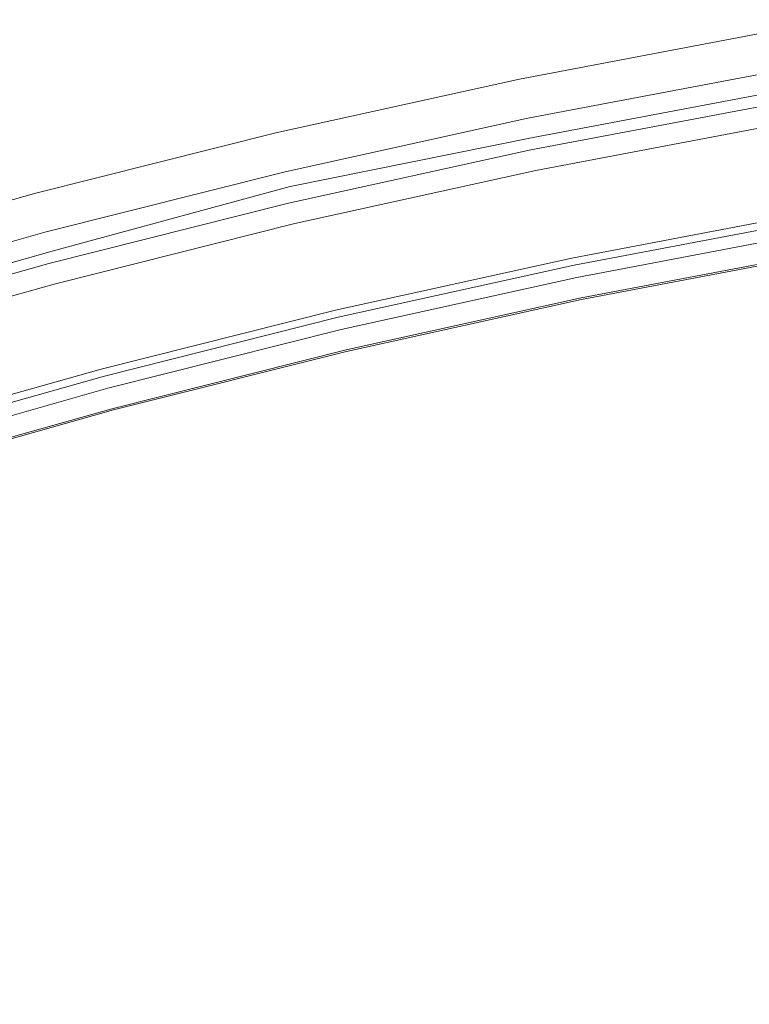
# Model space of a CAD drawing. Extents: x -252 to 252, y -445 to 0.
# Drawn here: x -74 to -50, y -37 to -4 of the extents above; entities that cross this region are included whole.
import ezdxf

# ---------------------------------------------------------------- set-up
doc = ezdxf.new("R2010")
doc.units = 0
doc.header["$LTSCALE"] = 500
doc.header["$MEASUREMENT"] = 0
doc.layers.add('CERAMIKA', color=232, linetype='Continuous')

msp = doc.modelspace()

# ---------------------------------------------------------------- linework, layer by layer
at = {"layer": 'CERAMIKA', "lineweight": 0}
for points, invisible_edges in [([(-49.241, -4.292, 2.167), (-49.236, -4.304, 1.621), (-57.31, -5.84, 1.621), (-57.315, -5.828, 2.167)], 15), ([(-57.304, -5.893, 2.88), (-49.233, -4.357, 2.88), (-49.241, -4.292, 2.167), (-57.315, -5.828, 2.167)], 15), ([(-49.236, -4.304, 1.621), (-49.221, -4.385, 1.204), (-57.292, -5.92, 1.204), (-57.31, -5.84, 1.621)], 15), ([(-57.279, -6.048, 3.705), (-49.211, -4.515, 3.707), (-49.233, -4.357, 2.88), (-57.304, -5.893, 2.88)], 15), ([(-57.292, -5.92, 1.204), (-49.221, -4.385, 1.204), (-49.195, -4.523, 0.89), (-57.261, -6.056, 0.89)], 15), ([(-49.173, -4.774, 4.597), (-49.211, -4.515, 3.707), (-57.279, -6.048, 3.705), (-57.236, -6.307, 4.597)], 15), ([(-57.261, -6.056, 0.89), (-49.195, -4.523, 0.89), (-49.163, -4.708, 0.65), (-57.224, -6.242, 0.65)], 15), ([(-49.12, -5.153, 5.505), (-49.173, -4.774, 4.597), (-57.236, -6.307, 4.597), (-57.173, -6.683, 5.503)], 15), ([(-49.163, -4.708, 0.65), (-49.125, -4.927, 0.453), (-57.178, -6.46, 0.453), (-57.224, -6.242, 0.65)], 7), ([(-49.125, -4.927, 0.453), (-49.059, -5.245, 0.296), (-57.102, -6.776, 0.296), (-57.178, -6.46, 0.453)], 15), ([(-57.09, -7.185, 6.377), (-49.046, -5.657, 6.377), (-49.12, -5.153, 5.505), (-57.173, -6.683, 5.503)], 15), ([(-57.102, -6.776, 0.296), (-49.059, -5.245, 0.296), (-48.955, -5.725, 0.177), (-56.981, -7.25, 0.177)], 15), ([(-56.983, -7.813, 7.207), (-48.955, -6.289, 7.207), (-49.046, -5.657, 6.377), (-57.09, -7.185, 6.377)], 15), ([(-56.981, -7.25, 0.177), (-48.955, -5.725, 0.177), (-48.543, -7.409, 0.043), (-56.5, -8.922, 0.043)], 15), ([(-65.315, -7.66, 2.88), (-57.304, -5.893, 2.88), (-57.315, -5.828, 2.167), (-65.328, -7.594, 2.167)], 15), ([(-57.315, -5.828, 2.167), (-57.31, -5.84, 1.621), (-65.32, -7.607, 1.621), (-65.328, -7.594, 2.167)], 15), ([(-57.31, -5.84, 1.621), (-57.292, -5.92, 1.204), (-65.3, -7.687, 1.204), (-65.32, -7.607, 1.621)], 15), ([(-65.287, -7.815, 3.705), (-57.279, -6.048, 3.705), (-57.304, -5.893, 2.88), (-65.315, -7.66, 2.88)], 15), ([(-65.3, -7.687, 1.204), (-57.292, -5.92, 1.204), (-57.261, -6.056, 0.89), (-65.267, -7.823, 0.89)], 15), ([(-57.236, -6.307, 4.597), (-57.279, -6.048, 3.705), (-65.287, -7.815, 3.705), (-65.237, -8.074, 4.597)], 15), ([(-65.267, -7.823, 0.89), (-57.261, -6.056, 0.89), (-57.224, -6.242, 0.65), (-65.224, -8.006, 0.65)], 15), ([(-48.932, -6.003, 1.94), (-56.956, -7.529, 1.94), (-56.882, -7.8, 2.074), (-48.859, -6.309, 2.084)], 14), ([(-57.173, -6.683, 5.503), (-57.236, -6.307, 4.597), (-65.237, -8.074, 4.597), (-65.166, -8.445, 5.503)], 15), ([(-57.224, -6.242, 0.65), (-57.178, -6.46, 0.453), (-65.171, -8.224, 0.453), (-65.224, -8.006, 0.65)], 7), ([(-57.178, -6.46, 0.453), (-57.102, -6.776, 0.296), (-65.087, -8.538, 0.296), (-65.171, -8.224, 0.453)], 15), ([(-48.849, -7.05, 7.978), (-48.955, -6.289, 7.207), (-56.983, -7.813, 7.207), (-56.857, -8.57, 7.978)], 7), ([(-48.859, -6.309, 2.084), (-56.882, -7.8, 2.074), (-56.773, -8.164, 2.266), (-48.773, -6.643, 2.266)], 11), ([(-56.88, -7.943, 3.368), (-48.867, -6.427, 3.371), (-48.854, -6.568, 4.018), (-56.865, -8.091, 4.018)], 15), ([(-48.839, -6.455, 2.779), (-48.867, -6.427, 3.371), (-56.88, -7.943, 3.368), (-56.859, -7.943, 2.772)], 15), ([(-48.773, -6.643, 2.266), (-48.839, -6.455, 2.779), (-56.859, -7.943, 2.772), (-56.773, -8.164, 2.266)], 15), ([(-65.067, -8.942, 6.377), (-57.09, -7.185, 6.377), (-57.173, -6.683, 5.503), (-65.166, -8.445, 5.503)], 15), ([(-65.087, -8.538, 0.296), (-57.102, -6.776, 0.296), (-56.981, -7.25, 0.177), (-64.946, -9.01, 0.177)], 15), ([(-56.865, -8.091, 4.018), (-48.854, -6.568, 4.018), (-48.819, -6.846, 4.688), (-56.822, -8.367, 4.688)], 15), ([(-56.493, -9.037, 2.081), (-48.525, -7.557, 2.091), (-48.773, -6.643, 2.266), (-56.773, -8.164, 2.266)], 15), ([(-48.725, -7.938, 8.681), (-48.849, -7.05, 7.978), (-56.857, -8.57, 7.978), (-56.713, -9.451, 8.681)], 15), ([(-48.819, -6.846, 4.688), (-48.766, -7.23, 5.346), (-56.761, -8.751, 5.346), (-56.822, -8.367, 4.688)], 15), ([(-64.948, -9.567, 7.207), (-56.983, -7.813, 7.207), (-57.09, -7.185, 6.377), (-65.067, -8.942, 6.377)], 15), ([(-64.946, -9.01, 0.177), (-56.981, -7.25, 0.177), (-56.5, -8.922, 0.043), (-64.4, -10.666, 0.043)], 15), ([(-48.766, -7.23, 5.346), (-48.7, -7.727, 5.98), (-56.685, -9.246, 5.98), (-56.761, -8.751, 5.346)], 13), ([(-48.543, -7.409, 0.043), (-47.977, -9.642, 0.036), (-56.172, -10.034, 0.026), (-56.5, -8.922, 0.043)], 15), ([(-65.32, -7.607, 1.621), (-73.262, -9.604, 1.621), (-73.27, -9.592, 2.167), (-65.328, -7.594, 2.167)], 15), ([(-73.27, -9.592, 2.167), (-73.257, -9.657, 2.88), (-65.315, -7.66, 2.88), (-65.328, -7.594, 2.167)], 15), ([(-65.3, -7.687, 1.204), (-73.239, -9.685, 1.204), (-73.262, -9.604, 1.621), (-65.32, -7.607, 1.621)], 15), ([(-73.257, -9.657, 2.88), (-73.224, -9.81, 3.705), (-65.287, -7.815, 3.705), (-65.315, -7.66, 2.88)], 15), ([(-73.201, -9.82, 0.89), (-73.239, -9.685, 1.204), (-65.3, -7.687, 1.204), (-65.267, -7.823, 0.89)], 15), ([(-56.956, -7.529, 1.94), (-64.915, -9.286, 1.94), (-64.84, -9.522, 2.066), (-56.882, -7.8, 2.074)], 14), ([(-56.685, -9.246, 5.98), (-48.7, -7.727, 5.98), (-48.619, -8.34, 6.58), (-56.589, -9.853, 6.58)], 15), ([(-56.177, -10.024, 1.99), (-48.262, -8.525, 1.993), (-48.525, -7.557, 2.091), (-56.493, -9.037, 2.081)], 15), ([(-65.287, -7.815, 3.705), (-73.224, -9.81, 3.705), (-73.169, -10.066, 4.595), (-65.237, -8.074, 4.597)], 15), ([(-73.153, -10.001, 0.65), (-73.201, -9.82, 0.89), (-65.267, -7.823, 0.89), (-65.224, -8.006, 0.65)], 15), ([(-65.237, -8.074, 4.597), (-73.169, -10.066, 4.595), (-73.088, -10.435, 5.503), (-65.166, -8.445, 5.503)], 15), ([(-65.171, -8.224, 0.453), (-73.093, -10.217, 0.453), (-73.153, -10.001, 0.65), (-65.224, -8.006, 0.65)], 11), ([(-56.857, -8.57, 7.978), (-56.983, -7.813, 7.207), (-64.948, -9.567, 7.207), (-64.807, -10.317, 7.978)], 15), ([(-56.882, -7.8, 2.074), (-64.84, -9.522, 2.066), (-64.751, -9.775, 2.228), (-56.773, -8.164, 2.266)], 11), ([(-64.832, -9.687, 3.366), (-56.88, -7.943, 3.368), (-56.865, -8.091, 4.018), (-64.812, -9.845, 4.018)], 15), ([(-56.859, -7.943, 2.772), (-56.88, -7.943, 3.368), (-64.832, -9.687, 3.366), (-64.814, -9.665, 2.762)], 15), ([(-56.773, -8.164, 2.266), (-56.859, -7.943, 2.772), (-64.814, -9.665, 2.762), (-64.751, -9.775, 2.228)], 15), ([(-56.551, -10.46, 9.3), (-48.584, -8.952, 9.3), (-48.725, -7.938, 8.681), (-56.713, -9.451, 8.681)], 15), ([(-65.087, -8.538, 0.296), (-72.999, -10.528, 0.296), (-73.093, -10.217, 0.453), (-65.171, -8.224, 0.453)], 15), ([(-64.812, -9.845, 4.018), (-56.865, -8.091, 4.018), (-56.822, -8.367, 4.688), (-64.764, -10.119, 4.688)], 15), ([(-56.822, -8.367, 4.688), (-56.761, -8.751, 5.346), (-64.695, -10.5, 5.348), (-64.764, -10.119, 4.688)], 15), ([(-64.397, -10.746, 2.071), (-56.493, -9.037, 2.081), (-56.773, -8.164, 2.266), (-64.751, -9.775, 2.228)], 15), ([(-56.589, -9.853, 6.58), (-48.619, -8.34, 6.58), (-48.523, -9.07, 7.136), (-56.478, -10.578, 7.136)], 15), ([(-73.088, -10.435, 5.503), (-72.979, -10.929, 6.377), (-65.067, -8.942, 6.377), (-65.166, -8.445, 5.503)], 15), ([(-72.84, -10.995, 0.177), (-72.999, -10.528, 0.296), (-65.087, -8.538, 0.296), (-64.946, -9.01, 0.177)], 15), ([(-56.713, -9.451, 8.681), (-56.857, -8.57, 7.978), (-64.807, -10.317, 7.978), (-64.64, -11.195, 8.678)], 13), ([(-56.177, -10.024, 1.99), (-55.881, -10.949, 1.957), (-48.262, -8.525, 1.993), (-56.177, -10.024, 1.99)], 15), ([(-55.646, -11.69, 1.945), (-48.01, -9.454, 1.957), (-48.262, -8.525, 1.993), (-55.881, -10.949, 1.957)], 15), ([(-72.979, -10.929, 6.377), (-72.845, -11.549, 7.204), (-64.948, -9.567, 7.207), (-65.067, -8.942, 6.377)], 15), ([(-72.592, -11.677, 0.094), (-72.84, -10.995, 0.177), (-64.946, -9.01, 0.177), (-64.4, -10.666, 0.043)], 15), ([(-56.761, -8.751, 5.346), (-56.685, -9.246, 5.98), (-64.607, -10.99, 5.98), (-64.695, -10.5, 5.348)], 13), ([(-56.5, -8.922, 0.043), (-56.172, -10.034, 0.026), (-64.023, -11.768, 0.026), (-64.4, -10.666, 0.043)], 15), ([(-64.033, -11.748, 1.988), (-56.177, -10.024, 1.99), (-56.493, -9.037, 2.081), (-64.397, -10.746, 2.071)], 15), ([(-56.364, -11.635, 9.844), (-48.424, -10.131, 9.844), (-48.584, -8.952, 9.3), (-56.551, -10.46, 9.3)], 15), ([(-64.915, -9.286, 1.94), (-72.807, -11.271, 1.94), (-72.708, -11.537, 2.074), (-64.915, -9.286, 1.94)], 14), ([(-72.708, -11.537, 2.074), (-72.569, -11.893, 2.266), (-64.84, -9.522, 2.066), (-64.915, -9.286, 1.94)], 15), ([(-64.607, -10.99, 5.98), (-56.685, -9.246, 5.98), (-56.589, -9.853, 6.58), (-64.498, -11.594, 6.582)], 15), ([(-48.523, -9.07, 7.136), (-48.412, -9.926, 7.637), (-56.346, -11.429, 7.637), (-56.478, -10.578, 7.136)], 15), ([(-81.134, -11.818, 2.167), (-81.121, -11.883, 2.88), (-73.257, -9.657, 2.88), (-73.27, -9.592, 2.167)], 15), ([(-73.262, -9.604, 1.621), (-81.126, -11.83, 1.619), (-81.134, -11.818, 2.167), (-73.27, -9.592, 2.167)], 15), ([(-73.239, -9.685, 1.204), (-81.101, -11.908, 1.204), (-81.126, -11.83, 1.619), (-73.262, -9.604, 1.621)], 15), ([(-81.121, -11.883, 2.88), (-81.085, -12.034, 3.705), (-73.224, -9.81, 3.705), (-73.257, -9.657, 2.88)], 15), ([(-81.058, -12.044, 0.89), (-81.101, -11.908, 1.204), (-73.239, -9.685, 1.204), (-73.201, -9.82, 0.89)], 15), ([(-64.948, -9.567, 7.207), (-72.845, -11.549, 7.204), (-72.683, -12.295, 7.978), (-64.807, -10.317, 7.978)], 11), ([(-64.832, -9.687, 3.366), (-72.711, -11.68, 3.368), (-72.678, -11.677, 2.772), (-64.814, -9.665, 2.762)], 15), ([(-72.691, -11.825, 4.018), (-72.711, -11.68, 3.368), (-64.832, -9.687, 3.366), (-64.812, -9.845, 4.018)], 15), ([(-64.814, -9.665, 2.762), (-72.678, -11.677, 2.772), (-72.569, -11.893, 2.266), (-64.751, -9.775, 2.228)], 11), ([(-64.84, -9.522, 2.066), (-72.569, -11.893, 2.266), (-64.751, -9.775, 2.228), (-64.84, -9.522, 2.066)], 15), ([(-64.455, -12.197, 9.3), (-56.551, -10.46, 9.3), (-56.713, -9.451, 8.681), (-64.64, -11.195, 8.678)], 15), ([(-55.843, -11.14, 0.036), (-56.172, -10.034, 0.026), (-47.977, -9.642, 0.036), (-55.843, -11.14, 0.036)], 15), ([(-55.843, -11.14, 0.036), (-47.977, -9.642, 0.036), (-55.378, -12.744, 0.137), (-55.843, -11.14, 0.036)], 15), ([(-55.646, -11.69, 1.945), (-47.807, -10.199, 1.945), (-48.01, -9.454, 1.957), (-55.646, -11.69, 1.945)], 15), ([(-47.577, -11.261, 0.137), (-55.378, -12.744, 0.137), (-47.977, -9.642, 0.036), (-47.577, -11.261, 0.137)], 15), ([(-73.224, -9.81, 3.705), (-81.085, -12.034, 3.705), (-81.022, -12.287, 4.595), (-73.169, -10.066, 4.595)], 15), ([(-81.005, -12.224, 0.65), (-81.058, -12.044, 0.89), (-73.201, -9.82, 0.89), (-73.153, -10.001, 0.65)], 7), ([(-73.093, -10.217, 0.453), (-80.939, -12.438, 0.453), (-81.005, -12.224, 0.65), (-73.153, -10.001, 0.65)], 15), ([(-72.635, -12.099, 4.691), (-72.691, -11.825, 4.018), (-64.812, -9.845, 4.018), (-64.764, -10.119, 4.688)], 15), ([(-64.751, -9.775, 2.228), (-72.569, -11.893, 2.266), (-72.213, -12.746, 2.081), (-64.751, -9.775, 2.228)], 15), ([(-64.751, -9.775, 2.228), (-72.213, -12.746, 2.081), (-71.813, -13.715, 1.99), (-64.397, -10.746, 2.071)], 15), ([(-64.498, -11.594, 6.582), (-56.589, -9.853, 6.58), (-56.478, -10.578, 7.136), (-64.372, -12.317, 7.136)], 15), ([(-64.033, -11.748, 1.988), (-63.694, -12.674, 1.957), (-56.177, -10.024, 1.99), (-64.033, -11.748, 1.988)], 15), ([(-63.426, -13.409, 1.945), (-55.881, -10.949, 1.957), (-56.177, -10.024, 1.99), (-63.694, -12.674, 1.957)], 15), ([(-48.412, -9.926, 7.637), (-48.28, -10.949, 8.087), (-56.194, -12.448, 8.087), (-56.346, -11.429, 7.637)], 15), ([(-73.169, -10.066, 4.595), (-81.022, -12.287, 4.595), (-80.931, -12.653, 5.503), (-73.088, -10.435, 5.503)], 15), ([(-72.999, -10.528, 0.296), (-80.835, -12.746, 0.296), (-80.939, -12.438, 0.453), (-73.093, -10.217, 0.453)], 15), ([(-64.807, -10.317, 7.978), (-72.683, -12.295, 7.978), (-72.499, -13.165, 8.678), (-64.64, -11.195, 8.678)], 15), ([(-64.695, -10.5, 5.348), (-72.559, -12.478, 5.348), (-72.635, -12.099, 4.691), (-64.764, -10.119, 4.688)], 15), ([(-63.649, -12.862, 0.036), (-64.023, -11.768, 0.026), (-56.172, -10.034, 0.026), (-63.649, -12.862, 0.036)], 15), ([(-55.843, -11.14, 0.036), (-63.33, -13.803, 0.074), (-63.649, -12.862, 0.036), (-56.172, -10.034, 0.026)], 15), ([(-48.242, -11.519, 10.322), (-48.424, -10.131, 9.844), (-56.364, -11.635, 9.844), (-56.151, -13.015, 10.319)], 15), ([(-55.507, -12.119, 1.925), (-47.688, -10.631, 1.925), (-47.807, -10.199, 1.945), (-55.646, -11.69, 1.945)], 15), ([(-80.931, -12.653, 5.503), (-80.812, -13.143, 6.375), (-72.979, -10.929, 6.377), (-73.088, -10.435, 5.503)], 15), ([(-80.658, -13.208, 0.177), (-80.835, -12.746, 0.296), (-72.999, -10.528, 0.296), (-72.84, -10.995, 0.177)], 15), ([(-72.592, -11.677, 0.094), (-64.4, -10.666, 0.043), (-72.228, -12.633, 0.043), (-72.592, -11.677, 0.094)], 15), ([(-64.607, -10.99, 5.98), (-72.461, -12.962, 5.983), (-72.559, -12.478, 5.348), (-64.695, -10.5, 5.348)], 14), ([(-71.806, -13.725, 0.026), (-72.228, -12.633, 0.043), (-64.4, -10.666, 0.043), (-71.806, -13.725, 0.026)], 15), ([(-64.4, -10.666, 0.043), (-64.023, -11.768, 0.026), (-71.806, -13.725, 0.026), (-64.4, -10.666, 0.043)], 15), ([(-64.243, -13.364, 9.844), (-56.364, -11.635, 9.844), (-56.551, -10.46, 9.3), (-64.455, -12.197, 9.3)], 15), ([(-56.478, -10.578, 7.136), (-56.346, -11.429, 7.637), (-64.223, -13.163, 7.637), (-64.372, -12.317, 7.136)], 15), ([(-47.688, -10.631, 1.925), (-47.62, -10.867, 1.869), (-55.426, -12.352, 1.869), (-55.507, -12.119, 1.925)], 5), ([(-47.648, -10.709, 2.279), (-47.688, -10.631, 1.925), (-55.507, -12.119, 1.925), (-55.459, -12.194, 2.279)], 15), ([(-80.812, -13.143, 6.375), (-80.663, -13.758, 7.204), (-72.845, -11.549, 7.204), (-72.979, -10.929, 6.377)], 15), ([(-72.339, -13.562, 6.582), (-72.461, -12.962, 5.983), (-64.607, -10.99, 5.98), (-64.498, -11.594, 6.582)], 15), ([(-64.033, -11.748, 1.988), (-64.397, -10.746, 2.071), (-71.813, -13.715, 1.99), (-64.033, -11.748, 1.988)], 15), ([(-63.426, -13.409, 1.945), (-55.646, -11.69, 1.945), (-55.881, -10.949, 1.957), (-63.426, -13.409, 1.945)], 15), ([(-56.194, -12.448, 8.087), (-48.28, -10.949, 8.087), (-48.123, -12.187, 8.489), (-56.012, -13.68, 8.489)], 15), ([(-55.459, -12.199, 3.545), (-47.645, -10.711, 3.545), (-47.65, -10.691, 2.85), (-55.464, -12.177, 2.85)], 15), ([(-55.464, -12.177, 2.85), (-47.65, -10.691, 2.85), (-47.648, -10.709, 2.279), (-55.459, -12.194, 2.279)], 15), ([(-47.63, -10.796, 4.246), (-47.645, -10.711, 3.545), (-55.459, -12.199, 3.545), (-55.441, -12.285, 4.246)], 15), ([(-47.6, -10.977, 4.832), (-47.63, -10.796, 4.246), (-55.441, -12.285, 4.246), (-55.403, -12.46, 4.832)], 15), ([(-55.342, -12.761, 5.186), (-47.547, -11.278, 5.186), (-47.6, -10.977, 4.832), (-55.403, -12.46, 4.832)], 14), ([(-80.385, -13.883, 0.094), (-80.658, -13.208, 0.177), (-72.84, -10.995, 0.177), (-72.592, -11.677, 0.094)], 15), ([(-72.807, -11.271, 1.94), (-80.62, -13.482, 1.94), (-80.499, -13.778, 2.084), (-72.807, -11.271, 1.94)], 14), ([(-80.499, -13.778, 2.084), (-80.36, -14.096, 2.266), (-72.708, -11.537, 2.074), (-72.807, -11.271, 1.94)], 15), ([(-72.499, -13.165, 8.678), (-72.291, -14.159, 9.298), (-64.455, -12.197, 9.3), (-64.64, -11.195, 8.678)], 15), ([(-55.378, -12.744, 0.137), (-63.33, -13.803, 0.074), (-55.843, -11.14, 0.036), (-55.378, -12.744, 0.137)], 15), ([(-47.577, -11.261, 0.137), (-47.481, -11.685, 0.225), (-55.264, -13.168, 0.225), (-55.378, -12.744, 0.137)], 15), ([(-55.266, -13.12, 5.298), (-47.481, -11.64, 5.298), (-47.547, -11.278, 5.186), (-55.342, -12.761, 5.186)], 15), ([(-72.845, -11.549, 7.204), (-80.663, -13.758, 7.204), (-80.486, -14.498, 7.975), (-72.683, -12.295, 7.978)], 15), ([(-72.708, -11.537, 2.074), (-80.36, -14.096, 2.266), (-72.569, -11.893, 2.266), (-72.708, -11.537, 2.074)], 15), ([(-72.195, -14.28, 7.138), (-72.339, -13.562, 6.582), (-64.498, -11.594, 6.582), (-64.372, -12.317, 7.136)], 15), ([(-56.151, -13.015, 10.319), (-56.364, -11.635, 9.844), (-64.243, -13.364, 9.844), (-64, -14.734, 10.319)], 15), ([(-56.346, -11.429, 7.637), (-56.194, -12.448, 8.087), (-64.048, -14.174, 8.087), (-64.223, -13.163, 7.637)], 15), ([(-48.032, -13.15, 10.737), (-48.242, -11.519, 10.322), (-56.151, -13.015, 10.319), (-55.909, -14.636, 10.737)], 15), ([(-47.415, -12.003, 5.161), (-47.481, -11.64, 5.298), (-55.266, -13.12, 5.298), (-55.191, -13.484, 5.161)], 7), ([(-72.711, -11.68, 3.368), (-80.511, -13.896, 3.371), (-80.469, -13.918, 2.782), (-72.678, -11.677, 2.772)], 15), ([(-80.491, -14.034, 4.021), (-80.511, -13.896, 3.371), (-72.711, -11.68, 3.368), (-72.691, -11.825, 4.018)], 15), ([(-80.431, -14.305, 4.691), (-80.491, -14.034, 4.021), (-72.691, -11.825, 4.018), (-72.635, -12.099, 4.691)], 15), ([(-72.678, -11.677, 2.772), (-80.469, -13.918, 2.782), (-80.36, -14.096, 2.266), (-72.569, -11.893, 2.266)], 11), ([(-80.385, -13.883, 0.094), (-72.592, -11.677, 0.094), (-79.98, -14.829, 0.043), (-80.385, -13.883, 0.094)], 15), ([(-72.569, -11.893, 2.266), (-80.36, -14.096, 2.266), (-79.95, -14.975, 2.091), (-72.569, -11.893, 2.266)], 15), ([(-79.98, -14.829, 0.043), (-72.592, -11.677, 0.094), (-72.228, -12.633, 0.043), (-79.513, -15.906, 0.026)], 15), ([(-72.569, -11.893, 2.266), (-79.95, -14.975, 2.091), (-79.518, -15.903, 1.993), (-72.213, -12.746, 2.081)], 15), ([(-64.033, -11.748, 1.988), (-71.813, -13.715, 1.99), (-71.437, -14.621, 1.957), (-63.694, -12.674, 1.957)], 15), ([(-71.386, -14.809, 0.036), (-71.806, -13.725, 0.026), (-64.023, -11.768, 0.026), (-63.649, -12.862, 0.036)], 15), ([(-63.267, -13.83, 1.925), (-55.507, -12.119, 1.925), (-55.646, -11.69, 1.945), (-63.426, -13.409, 1.945)], 15), ([(-55.264, -13.168, 0.225), (-47.481, -11.685, 0.225), (-47.425, -11.948, 0.342), (-55.201, -13.426, 0.342)], 15), ([(-47.425, -11.948, 0.342), (-47.35, -12.375, 0.903), (-55.112, -13.85, 0.903), (-55.201, -13.426, 0.342)], 7), ([(-72.559, -12.478, 5.348), (-80.347, -14.679, 5.348), (-80.431, -14.305, 4.691), (-72.635, -12.099, 4.691)], 15), ([(-72.291, -14.159, 9.298), (-72.053, -15.319, 9.844), (-64.243, -13.364, 9.844), (-64.455, -12.197, 9.3)], 15), ([(-55.426, -12.352, 1.869), (-63.176, -14.061, 1.869), (-63.267, -13.83, 1.925), (-55.507, -12.119, 1.925)], 10), ([(-55.459, -12.194, 2.279), (-55.507, -12.119, 1.925), (-63.267, -13.83, 1.925), (-63.214, -13.903, 2.279)], 15), ([(-63.216, -13.888, 2.85), (-55.464, -12.177, 2.85), (-55.459, -12.194, 2.279), (-63.214, -13.903, 2.279)], 15), ([(-63.211, -13.908, 3.545), (-55.459, -12.199, 3.545), (-55.464, -12.177, 2.85), (-63.216, -13.888, 2.85)], 15), ([(-55.441, -12.285, 4.246), (-55.459, -12.199, 3.545), (-63.211, -13.908, 3.545), (-63.191, -13.994, 4.246)], 15), ([(-55.403, -12.46, 4.832), (-55.441, -12.285, 4.246), (-63.191, -13.994, 4.246), (-63.148, -14.169, 4.832)], 15), ([(-56.012, -13.68, 8.489), (-48.123, -12.187, 8.489), (-47.939, -13.685, 8.85), (-55.797, -15.168, 8.85)], 15), ([(-47.362, -12.305, 4.772), (-47.415, -12.003, 5.161), (-55.191, -13.484, 5.161), (-55.127, -13.783, 4.772)], 15), ([(-72.683, -12.295, 7.978), (-80.486, -14.498, 7.975), (-80.281, -15.361, 8.678), (-72.499, -13.165, 8.678)], 14), ([(-72.461, -12.962, 5.983), (-80.236, -15.16, 5.983), (-80.347, -14.679, 5.348), (-72.559, -12.478, 5.348)], 14), ([(-64.223, -13.163, 7.637), (-72.031, -15.12, 7.637), (-72.195, -14.28, 7.138), (-64.372, -12.317, 7.136)], 15), ([(-64.048, -14.174, 8.087), (-56.194, -12.448, 8.087), (-56.012, -13.68, 8.489), (-63.841, -15.399, 8.489)], 15), ([(-63.077, -14.468, 5.186), (-55.342, -12.761, 5.186), (-55.403, -12.46, 4.832), (-63.148, -14.169, 4.832)], 14), ([(-55.074, -14.041, 3.333), (-47.317, -12.566, 3.333), (-47.362, -12.305, 4.772), (-55.127, -13.783, 4.772)], 15), ([(-55.112, -13.85, 0.903), (-47.35, -12.375, 0.903), (-47.322, -12.531, 1.786), (-55.082, -14.009, 1.786)], 15), ([(-47.322, -12.531, 1.786), (-47.317, -12.566, 3.333), (-55.074, -14.041, 3.333), (-55.082, -14.009, 1.786)], 15), ([(-71.813, -13.715, 1.99), (-72.213, -12.746, 2.081), (-79.518, -15.903, 1.993), (-71.813, -13.715, 1.99)], 15), ([(-72.228, -12.633, 0.043), (-71.806, -13.725, 0.026), (-79.513, -15.906, 0.026), (-72.228, -12.633, 0.043)], 15), ([(-63.694, -12.674, 1.957), (-71.437, -14.621, 1.957), (-71.136, -15.346, 1.945), (-63.426, -13.409, 1.945)], 15), ([(-71.029, -15.74, 0.074), (-71.386, -14.809, 0.036), (-63.649, -12.862, 0.036), (-63.33, -13.803, 0.074)], 15), ([(-63.33, -13.803, 0.074), (-55.378, -12.744, 0.137), (-63.12, -14.45, 0.137), (-63.33, -13.803, 0.074)], 15), ([(-55.378, -12.744, 0.137), (-55.264, -13.168, 0.225), (-62.991, -14.872, 0.225), (-63.12, -14.45, 0.137)], 15), ([(-62.991, -14.827, 5.298), (-55.266, -13.12, 5.298), (-55.342, -12.761, 5.186), (-63.077, -14.468, 5.186)], 15), ([(-80.281, -15.361, 8.678), (-80.049, -16.347, 9.298), (-72.291, -14.159, 9.298), (-72.499, -13.165, 8.678)], 15), ([(-80.102, -15.755, 6.585), (-80.236, -15.16, 5.983), (-72.461, -12.962, 5.983), (-72.339, -13.562, 6.582)], 15), ([(-64.048, -14.174, 8.087), (-71.834, -16.124, 8.087), (-72.031, -15.12, 7.637), (-64.223, -13.163, 7.637)], 15), ([(-55.909, -14.636, 10.737), (-56.151, -13.015, 10.319), (-64, -14.734, 10.319), (-63.722, -16.345, 10.737)], 15), ([(-55.191, -13.484, 5.161), (-55.266, -13.12, 5.298), (-62.991, -14.827, 5.298), (-62.905, -15.183, 5.161)], 15), ([(-62.991, -14.872, 0.225), (-55.264, -13.168, 0.225), (-55.201, -13.426, 0.342), (-62.918, -15.13, 0.342)], 11), ([(-55.628, -16.541, 11.098), (-47.795, -15.068, 11.098), (-48.032, -13.15, 10.737), (-55.909, -14.636, 10.737)], 15), ([(-79.943, -16.468, 7.138), (-80.102, -15.755, 6.585), (-72.339, -13.562, 6.582), (-72.195, -14.28, 7.138)], 15), ([(-64.243, -13.364, 9.844), (-72.053, -15.319, 9.844), (-71.78, -16.679, 10.319), (-64, -14.734, 10.319)], 15), ([(-71.136, -15.346, 1.945), (-70.959, -15.765, 1.925), (-63.267, -13.83, 1.925), (-63.426, -13.409, 1.945)], 15), ([(-55.201, -13.426, 0.342), (-55.112, -13.85, 0.903), (-62.817, -15.552, 0.903), (-62.918, -15.13, 0.342)], 15), ([(-55.127, -13.783, 4.772), (-55.191, -13.484, 5.161), (-62.905, -15.183, 5.161), (-62.834, -15.482, 4.772)], 13), ([(-71.813, -13.715, 1.99), (-79.518, -15.903, 1.993), (-79.106, -16.792, 1.957), (-71.437, -14.621, 1.957)], 15), ([(-79.05, -16.977, 0.036), (-79.513, -15.906, 0.026), (-71.806, -13.725, 0.026), (-71.386, -14.809, 0.036)], 15), ([(-71.029, -15.74, 0.074), (-63.33, -13.803, 0.074), (-70.792, -16.383, 0.137), (-71.029, -15.74, 0.074)], 15), ([(-70.855, -15.994, 1.869), (-70.959, -15.765, 1.925), (-63.267, -13.83, 1.925), (-63.176, -14.061, 1.869)], 5), ([(-63.267, -13.83, 1.925), (-70.959, -15.765, 1.925), (-70.898, -15.838, 2.279), (-63.214, -13.903, 2.279)], 15), ([(-70.903, -15.823, 2.85), (-70.898, -15.843, 3.545), (-63.211, -13.908, 3.545), (-63.216, -13.888, 2.85)], 15), ([(-70.898, -15.838, 2.279), (-70.903, -15.823, 2.85), (-63.216, -13.888, 2.85), (-63.214, -13.903, 2.279)], 15), ([(-70.792, -16.383, 0.137), (-63.33, -13.803, 0.074), (-63.12, -14.45, 0.137), (-70.648, -16.797, 0.225)], 15), ([(-63.841, -15.399, 8.489), (-56.012, -13.68, 8.489), (-55.797, -15.168, 8.85), (-63.596, -16.874, 8.85)], 15), ([(-62.774, -15.74, 3.333), (-55.074, -14.041, 3.333), (-55.127, -13.783, 4.772), (-62.834, -15.482, 4.772)], 15), ([(-62.817, -15.552, 0.903), (-55.112, -13.85, 0.903), (-55.082, -14.009, 1.786), (-62.781, -15.705, 1.786)], 15), ([(-47.939, -13.685, 8.85), (-47.719, -15.484, 9.171), (-55.542, -16.957, 9.171), (-55.797, -15.168, 8.85)], 15), ([(-80.049, -16.347, 9.298), (-79.786, -17.494, 9.841), (-72.053, -15.319, 9.844), (-72.291, -14.159, 9.298)], 15), ([(-71.601, -17.339, 8.489), (-71.834, -16.124, 8.087), (-64.048, -14.174, 8.087), (-63.841, -15.399, 8.489)], 15), ([(-63.211, -13.908, 3.545), (-70.898, -15.843, 3.545), (-70.875, -15.926, 4.246), (-63.191, -13.994, 4.246)], 15), ([(-63.191, -13.994, 4.246), (-70.875, -15.926, 4.246), (-70.827, -16.102, 4.832), (-63.148, -14.169, 4.832)], 15), ([(-70.827, -16.102, 4.832), (-70.746, -16.398, 5.186), (-63.077, -14.468, 5.186), (-63.148, -14.169, 4.832)], 13), ([(-55.082, -14.009, 1.786), (-55.074, -14.041, 3.333), (-62.774, -15.74, 3.333), (-62.781, -15.705, 1.786)], 15), ([(-72.031, -15.12, 7.637), (-79.758, -17.301, 7.639), (-79.943, -16.468, 7.138), (-72.195, -14.28, 7.138)], 15), ([(-70.746, -16.398, 5.186), (-70.65, -16.754, 5.298), (-62.991, -14.827, 5.298), (-63.077, -14.468, 5.186)], 15), ([(-63.12, -14.45, 0.137), (-62.991, -14.872, 0.225), (-70.648, -16.797, 0.225), (-63.12, -14.45, 0.137)], 15), ([(-71.437, -14.621, 1.957), (-79.106, -16.792, 1.957), (-78.772, -17.507, 1.945), (-71.136, -15.346, 1.945)], 15), ([(-78.653, -17.898, 0.074), (-79.05, -16.977, 0.036), (-71.386, -14.809, 0.036), (-71.029, -15.74, 0.074)], 15), ([(-64, -14.734, 10.319), (-71.78, -16.679, 10.319), (-71.469, -18.277, 10.737), (-63.722, -16.345, 10.737)], 15), ([(-62.991, -14.827, 5.298), (-70.65, -16.754, 5.298), (-70.554, -17.108, 5.161), (-62.905, -15.183, 5.161)], 11), ([(-70.569, -17.055, 0.342), (-70.648, -16.797, 0.225), (-62.991, -14.872, 0.225), (-62.918, -15.13, 0.342)], 7), ([(-63.406, -18.237, 11.098), (-55.628, -16.541, 11.098), (-55.909, -14.636, 10.737), (-63.722, -16.345, 10.737)], 15), ([(-71.834, -16.124, 8.087), (-79.541, -18.297, 8.087), (-79.758, -17.301, 7.639), (-72.031, -15.12, 7.637)], 15), ([(-62.817, -15.552, 0.903), (-70.455, -17.472, 0.903), (-70.569, -17.055, 0.342), (-62.918, -15.13, 0.342)], 15), ([(-62.905, -15.183, 5.161), (-70.554, -17.108, 5.161), (-70.473, -17.404, 4.772), (-62.834, -15.482, 4.772)], 15), ([(-55.797, -15.168, 8.85), (-55.542, -16.957, 9.171), (-63.305, -18.654, 9.171), (-63.596, -16.874, 8.85)], 15), ([(-55.239, -18.696, 11.404), (-47.403, -17.238, 11.404), (-47.795, -15.068, 11.098), (-55.628, -16.541, 11.098)], 15), ([(-72.053, -15.319, 9.844), (-79.786, -17.494, 9.841), (-79.485, -18.842, 10.319), (-71.78, -16.679, 10.319)], 15), ([(-78.772, -17.507, 1.945), (-78.577, -17.921, 1.925), (-70.959, -15.765, 1.925), (-71.136, -15.346, 1.945)], 15), ([(-71.325, -18.804, 8.85), (-71.601, -17.339, 8.489), (-63.841, -15.399, 8.489), (-63.596, -16.874, 8.85)], 15), ([(-70.473, -17.404, 4.772), (-70.402, -17.66, 3.333), (-62.774, -15.74, 3.333), (-62.834, -15.482, 4.772)], 15), ([(-47.719, -15.484, 9.171), (-47.345, -17.557, 9.452), (-55.173, -19.015, 9.452), (-55.542, -16.957, 9.171)], 15), ([(-78.653, -17.898, 0.074), (-71.029, -15.74, 0.074), (-78.39, -18.533, 0.137), (-78.653, -17.898, 0.074)], 15), ([(-70.855, -15.994, 1.869), (-78.461, -18.147, 1.869), (-78.577, -17.921, 1.925), (-70.959, -15.765, 1.925)], 10), ([(-70.959, -15.765, 1.925), (-78.577, -17.921, 1.925), (-78.509, -17.991, 2.279), (-70.898, -15.838, 2.279)], 15), ([(-78.514, -17.976, 2.85), (-78.506, -17.996, 3.545), (-70.898, -15.843, 3.545), (-70.903, -15.823, 2.85)], 15), ([(-78.509, -17.991, 2.279), (-78.514, -17.976, 2.85), (-70.903, -15.823, 2.85), (-70.898, -15.838, 2.279)], 15), ([(-70.898, -15.843, 3.545), (-78.506, -17.996, 3.545), (-78.481, -18.079, 4.246), (-70.875, -15.926, 4.246)], 15), ([(-78.39, -18.533, 0.137), (-71.029, -15.74, 0.074), (-70.792, -16.383, 0.137), (-78.231, -18.942, 0.225)], 15), ([(-70.412, -17.625, 1.786), (-70.455, -17.472, 0.903), (-62.817, -15.552, 0.903), (-62.781, -15.705, 1.786)], 15), ([(-62.774, -15.74, 3.333), (-70.402, -17.66, 3.333), (-70.412, -17.625, 1.786), (-62.781, -15.705, 1.786)], 15), ([(-79.285, -19.499, 8.489), (-79.541, -18.297, 8.087), (-71.834, -16.124, 8.087), (-71.601, -17.339, 8.489)], 15), ([(-70.875, -15.926, 4.246), (-78.481, -18.079, 4.246), (-78.428, -18.252, 4.832), (-70.827, -16.102, 4.832)], 15), ([(-78.428, -18.252, 4.832), (-78.339, -18.546, 5.186), (-70.746, -16.398, 5.186), (-70.827, -16.102, 4.832)], 13), ([(-78.339, -18.546, 5.186), (-78.233, -18.9, 5.298), (-70.65, -16.754, 5.298), (-70.746, -16.398, 5.186)], 15), ([(-70.792, -16.383, 0.137), (-70.648, -16.797, 0.225), (-78.231, -18.942, 0.225), (-70.792, -16.383, 0.137)], 15), ([(-71.469, -18.277, 10.737), (-71.113, -20.157, 11.098), (-63.406, -18.237, 11.098), (-63.722, -16.345, 10.737)], 15), ([(-71.78, -16.679, 10.319), (-79.485, -18.842, 10.319), (-79.138, -20.43, 10.737), (-71.469, -18.277, 10.737)], 15), ([(-70.65, -16.754, 5.298), (-78.233, -18.9, 5.298), (-78.125, -19.251, 5.161), (-70.554, -17.108, 5.161)], 11), ([(-78.142, -19.198, 0.342), (-78.231, -18.942, 0.225), (-70.648, -16.797, 0.225), (-70.569, -17.055, 0.342)], 7), ([(-63.011, -20.375, 11.404), (-55.239, -18.696, 11.404), (-55.628, -16.541, 11.098), (-63.406, -18.237, 11.098)], 15), ([(-70.455, -17.472, 0.903), (-78.016, -19.612, 0.903), (-78.142, -19.198, 0.342), (-70.569, -17.055, 0.342)], 15), ([(-70.554, -17.108, 5.161), (-78.125, -19.251, 5.161), (-78.036, -19.545, 4.772), (-70.473, -17.404, 4.772)], 15), ([(-63.305, -18.654, 9.171), (-70.999, -20.571, 9.171), (-71.325, -18.804, 8.85), (-63.596, -16.874, 8.85)], 15), ([(-55.542, -16.957, 9.171), (-55.173, -19.015, 9.452), (-62.936, -20.694, 9.452), (-63.305, -18.654, 9.171)], 15), ([(-78.979, -20.955, 8.85), (-79.285, -19.499, 8.489), (-71.601, -17.339, 8.489), (-71.325, -18.804, 8.85)], 15), ([(-78.036, -19.545, 4.772), (-77.958, -19.798, 3.333), (-70.402, -17.66, 3.333), (-70.473, -17.404, 4.772)], 15), ([(-46.74, -19.635, 11.657), (-47.403, -17.238, 11.404), (-55.239, -18.696, 11.404), (-54.665, -21.07, 11.657)], 15), ([(-77.968, -19.765, 1.786), (-78.016, -19.612, 0.903), (-70.455, -17.472, 0.903), (-70.412, -17.625, 1.786)], 15), ([(-70.402, -17.66, 3.333), (-77.958, -19.798, 3.333), (-77.968, -19.765, 1.786), (-70.412, -17.625, 1.786)], 15), ([(-55.173, -19.015, 9.452), (-47.345, -17.557, 9.452), (-46.697, -19.873, 9.69), (-54.614, -21.309, 9.69)], 15), ([(-79.138, -20.43, 10.737), (-78.744, -22.293, 11.098), (-71.113, -20.157, 11.098), (-71.469, -18.277, 10.737)], 15), ([(-71.113, -20.157, 11.098), (-70.701, -22.275, 11.404), (-63.011, -20.375, 11.404), (-63.406, -18.237, 11.098)], 15), ([(-62.936, -20.694, 9.452), (-70.615, -22.594, 9.455), (-70.999, -20.571, 9.171), (-63.305, -18.654, 9.171)], 15), ([(-54.665, -21.07, 11.657), (-55.239, -18.696, 11.404), (-63.011, -20.375, 11.404), (-62.513, -22.724, 11.657)], 15), ([(-70.999, -20.571, 9.171), (-78.618, -22.704, 9.174), (-78.979, -20.955, 8.85), (-71.325, -18.804, 8.85)], 15), ([(-62.936, -20.694, 9.452), (-55.173, -19.015, 9.452), (-54.614, -21.309, 9.69), (-62.458, -22.96, 9.69)], 15), ([(-45.686, -22.23, 11.857), (-46.74, -19.635, 11.657), (-54.665, -21.07, 11.657), (-53.83, -23.628, 11.857)], 15), ([(-54.614, -21.309, 9.69), (-46.697, -19.873, 9.69), (-45.655, -22.403, 9.877), (-53.795, -23.801, 9.877)], 15), ([(-78.744, -22.293, 11.098), (-78.302, -24.395, 11.404), (-70.701, -22.275, 11.404), (-71.113, -20.157, 11.098)], 15), ([(-70.615, -22.594, 9.455), (-78.208, -24.712, 9.455), (-78.618, -22.704, 9.174), (-70.999, -20.571, 9.171)], 15), ([(-63.011, -20.375, 11.404), (-70.701, -22.275, 11.404), (-70.23, -24.599, 11.657), (-62.513, -22.724, 11.657)], 15), ([(-70.167, -24.837, 9.69), (-70.615, -22.594, 9.455), (-62.936, -20.694, 9.452), (-62.458, -22.96, 9.69)], 15), ([(-53.83, -23.628, 11.857), (-54.665, -21.07, 11.657), (-62.513, -22.724, 11.657), (-61.874, -25.244, 11.857)], 15), ([(-62.458, -22.96, 9.69), (-54.614, -21.309, 9.69), (-53.795, -23.801, 9.877), (-61.833, -25.414, 9.877)], 15), ([(-70.701, -22.275, 11.404), (-78.302, -24.395, 11.404), (-77.824, -26.694, 11.657), (-70.23, -24.599, 11.657)], 15), ([(-52.66, -26.34, 11.998), (-44.118, -24.995, 11.998), (-45.686, -22.23, 11.857), (-53.83, -23.628, 11.857)], 15), ([(-77.75, -26.93, 9.69), (-78.208, -24.712, 9.455), (-70.615, -22.594, 9.455), (-70.167, -24.837, 9.69)], 15), ([(-45.655, -22.403, 9.877), (-44.095, -25.116, 10.016), (-52.637, -26.461, 10.016), (-53.795, -23.801, 9.877)], 15), ([(-62.513, -22.724, 11.657), (-70.23, -24.599, 11.657), (-69.689, -27.088, 11.854), (-61.874, -25.244, 11.857)], 15), ([(-69.644, -27.259, 9.877), (-70.167, -24.837, 9.69), (-62.458, -22.96, 9.69), (-61.833, -25.414, 9.877)], 15), ([(-61.064, -27.899, 11.998), (-52.66, -26.34, 11.998), (-53.83, -23.628, 11.857), (-61.874, -25.244, 11.857)], 15), ([(-53.795, -23.801, 9.877), (-52.637, -26.461, 10.016), (-61.034, -28.022, 10.016), (-61.833, -25.414, 9.877)], 15), ([(-70.23, -24.599, 11.657), (-77.824, -26.694, 11.657), (-77.308, -29.156, 11.854), (-69.689, -27.088, 11.854)], 15), ([(-77.257, -29.327, 9.877), (-77.75, -26.93, 9.69), (-70.167, -24.837, 9.69), (-69.644, -27.259, 9.877)], 15), ([(-51.36, -29.176, 12.097), (-42.31, -27.889, 12.099), (-44.118, -24.995, 11.998), (-52.66, -26.34, 11.998)], 15), ([(-44.095, -25.116, 10.016), (-42.298, -27.972, 10.11), (-51.342, -29.259, 10.11), (-52.637, -26.461, 10.016)], 15), ([(-69.689, -27.088, 11.854), (-69.075, -29.703, 11.998), (-61.064, -27.899, 11.998), (-61.874, -25.244, 11.857)], 15), ([(-61.034, -28.022, 10.016), (-69.042, -29.824, 10.016), (-69.644, -27.259, 9.877), (-61.833, -25.414, 9.877)], 15), ([(-60.182, -30.677, 12.097), (-51.36, -29.176, 12.097), (-52.66, -26.34, 11.998), (-61.064, -27.899, 11.998)], 15), ([(-52.637, -26.461, 10.016), (-51.342, -29.259, 10.11), (-60.162, -30.76, 10.11), (-61.034, -28.022, 10.016)], 15), ([(-77.308, -29.156, 11.854), (-76.767, -31.738, 11.998), (-69.075, -29.703, 11.998), (-69.689, -27.088, 11.854)], 15), ([(-69.042, -29.824, 10.016), (-76.729, -31.859, 10.016), (-77.257, -29.327, 9.877), (-69.644, -27.259, 9.877)], 15), ([(-69.075, -29.703, 11.998), (-68.423, -32.436, 12.097), (-60.182, -30.677, 12.097), (-61.064, -27.899, 11.998)], 15), ([(-60.162, -30.76, 10.11), (-68.402, -32.519, 10.11), (-69.042, -29.824, 10.016), (-61.034, -28.022, 10.016)], 15), ([(-51.36, -29.176, 12.097), (-50.128, -32.11, 12.163), (-42.31, -27.889, 12.099), (-51.36, -29.176, 12.097)], 15), ([(-50.118, -32.165, 10.173), (-51.342, -29.259, 10.11), (-42.298, -27.972, 10.11), (-50.118, -32.165, 10.173)], 15), ([(-49.17, -35.114, 12.201), (-40.54, -30.885, 12.163), (-42.31, -27.889, 12.099), (-50.128, -32.11, 12.163)], 15), ([(-40.533, -30.938, 10.173), (-49.165, -35.149, 10.211), (-50.118, -32.165, 10.173), (-42.298, -27.972, 10.11)], 15), ([(-50.128, -32.11, 12.163), (-51.36, -29.176, 12.097), (-60.182, -30.677, 12.097), (-59.33, -33.56, 12.163)], 15), ([(-60.162, -30.76, 10.11), (-51.342, -29.259, 10.11), (-50.118, -32.165, 10.173), (-59.317, -33.613, 10.173)], 15), ([(-76.767, -31.738, 11.998), (-76.205, -34.436, 12.097), (-68.423, -32.436, 12.097), (-69.075, -29.703, 11.998)], 15), ([(-68.402, -32.519, 10.11), (-76.18, -34.519, 10.11), (-76.729, -31.859, 10.016), (-69.042, -29.824, 10.016)], 15), ([(-60.182, -30.677, 12.097), (-68.423, -32.436, 12.097), (-67.78, -35.274, 12.163), (-59.33, -33.56, 12.163)], 15), ([(-67.765, -35.329, 10.173), (-68.402, -32.519, 10.11), (-60.162, -30.76, 10.11), (-59.317, -33.613, 10.173)], 15), ([(-49.17, -35.114, 12.201), (-50.128, -32.11, 12.163), (-59.33, -33.56, 12.163), (-58.612, -36.529, 12.201)], 15), ([(-59.317, -33.613, 10.173), (-50.118, -32.165, 10.173), (-49.165, -35.149, 10.211), (-58.602, -36.562, 10.211)], 15), ([(-68.423, -32.436, 12.097), (-76.205, -34.436, 12.097), (-75.641, -37.242, 12.163), (-67.78, -35.274, 12.163)], 15), ([(-75.624, -37.297, 10.173), (-76.18, -34.519, 10.11), (-68.402, -32.519, 10.11), (-67.765, -35.329, 10.173)], 15), ([(-59.33, -33.56, 12.163), (-67.78, -35.274, 12.163), (-67.184, -38.213, 12.201), (-58.612, -36.529, 12.201)], 15), ([(-67.173, -38.248, 10.211), (-67.765, -35.329, 10.173), (-59.317, -33.613, 10.173), (-58.602, -36.562, 10.211)], 15), ([(-58.126, -39.568, 12.223), (-48.69, -38.16, 12.223), (-49.17, -35.114, 12.201), (-58.612, -36.529, 12.201)], 15), ([(-49.165, -35.149, 10.211), (-48.685, -38.18, 10.233), (-58.121, -39.588, 10.233), (-58.602, -36.562, 10.211)], 15), ([(-67.78, -35.274, 12.163), (-75.641, -37.242, 12.163), (-75.08, -40.15, 12.201), (-67.184, -38.213, 12.201)], 15), ([(-75.07, -40.185, 10.211), (-75.624, -37.297, 10.173), (-67.765, -35.329, 10.173), (-67.173, -38.248, 10.211)], 15), ([(-67.184, -38.213, 12.201), (-66.675, -41.239, 12.223), (-58.126, -39.568, 12.223), (-58.612, -36.529, 12.201)], 15), ([(-58.121, -39.588, 10.233), (-66.67, -41.259, 10.233), (-67.173, -38.248, 10.211), (-58.602, -36.562, 10.211)], 15)]:
    msp.add_3dface(points, dxfattribs=dict(at, invisible_edges=invisible_edges))

doc.saveas('drawing.dxf')
